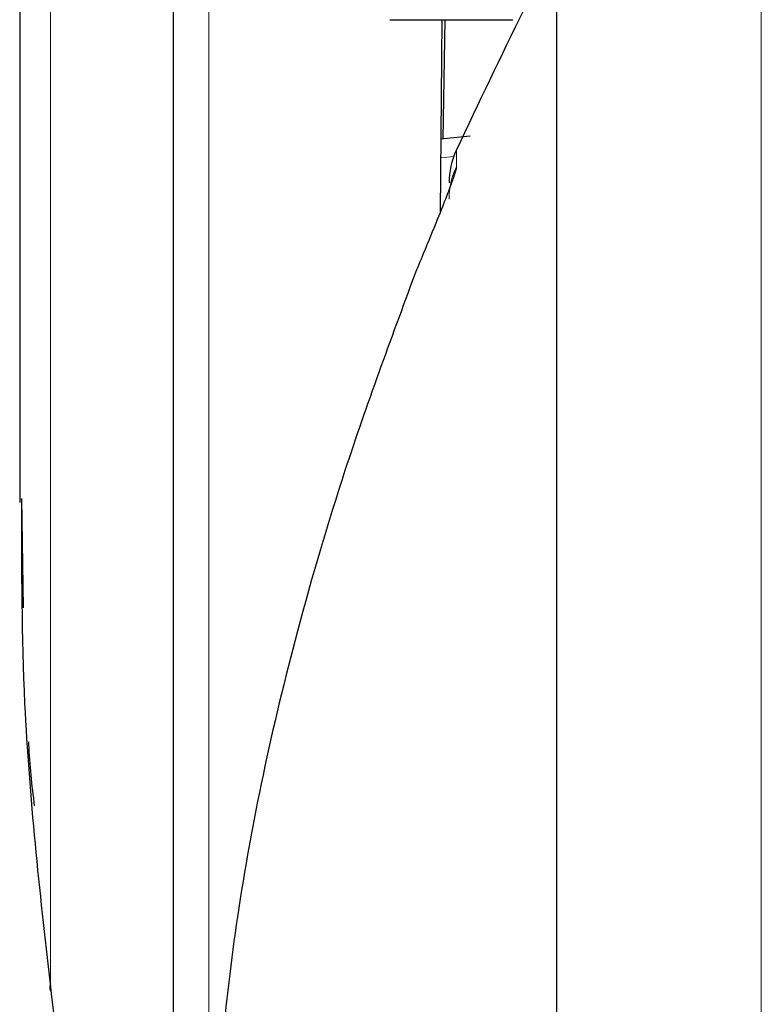
# Model space of a CAD drawing. Units: millimetres. Extents: x 0 to 210, y 0 to 297.
# Drawn here: x 80 to 81, y 218 to 219 of the extents above; entities that cross this region are included whole.
import ezdxf

# ---------------------------------------------------------------- set-up
doc = ezdxf.new("R2010")
doc.units = ezdxf.units.MM
doc.linetypes.add('SLD-Durchgehend', pattern=[0])

msp = doc.modelspace()

# ---------------------------------------------------------------- linework, layer by layer
at = {"color": 8, "linetype": 'SLD-Durchgehend', "lineweight": 18}
for p, q in [((80.20763, 219.51772), (80.20763, 217.23903)), ((80.00096, 217.61339), (80.00096, 219.03915)), ((80.92807, 213.66016), (80.92807, 218.94255)), ((80.53037, 218.70065), (80.53037, 218.67909)), ((80.50999, 218.69095), (80.5273, 218.69256))]:
    msp.add_line(p, q, dxfattribs=at)
at = {"color": 7, "linetype": 'SLD-Durchgehend', "lineweight": 25}
for p, q in [((80.16096, 219.49543), (80.16096, 217.21674)), ((79.96096, 219.03915), (79.96096, 218.24153)), ((80.66096, 218.89846), (80.66096, 214.00021)), ((80.44353, 218.87115), (80.60399, 218.87115)), ((80.51156, 218.87115), (80.50937, 218.62007)), ((80.51321, 218.71577), (80.51593, 218.87115)), ((80.54843, 218.71905), (80.51021, 218.71549)), ((79.96596, 218.10392), (79.96363, 218.24676))]:
    msp.add_line(p, q, dxfattribs=at)
for centre, radius, start, end in [((89.59008, 214.46726), 10, 153.788973, 154.954465), ((80.62096, 218.65831), 0.1, 154.95446, 180), ((80.01107, 217.60888), 0.01106, 155.93536, 219.49003)]:
    msp.add_arc(centre, radius, start, end, dxfattribs=at)
at = {"color": 8, "linetype": 'SLD-Durchgehend', "lineweight": 18}
msp.add_arc((80.61898, 218.6372), 0.09801, 154.69784, 179.97918, dxfattribs=at)
at = {"color": 7, "linetype": 'SLD-Durchgehend', "lineweight": 25}
for points, knots in [([(80.53037, 218.67909), (80.53012, 218.67753), (80.5296, 218.67417), (80.5253, 218.66124), (80.51752, 218.64039), (80.50477, 218.60815), (80.48949, 218.57172), (80.47956, 218.5472), (80.4758, 218.5379)], [0, 0, 0, 0, 0.105417, 0.2271848, 0.3796967, 0.5736845, 0.8384248, 1, 1, 1, 1]), ([(80.4758, 218.5379), (80.4445, 218.45324), (80.38785, 218.30004), (80.32369, 218.082), (80.27689, 217.88787), (80.24391, 217.70644), (80.2248, 217.54615), (80.2156, 217.41071), (80.21465, 217.33247), (80.2142, 217.29558)], [0, 0, 0, 0, 0.2111802, 0.3821388, 0.5332939, 0.6806209, 0.8160354, 0.9132728, 1, 1, 1, 1]), ([(80.00096, 217.61339), (79.98729, 217.73529), (79.96384, 217.94431), (79.96371, 218.15409), (79.96365, 218.24153)], [0, 0, 0, 0, 0.5832005, 1, 1, 1, 1]), ([(79.97241, 217.92914), (79.97244, 217.92813), (79.97337, 217.90026), (79.97672, 217.87248), (79.97996, 217.84571)], [0, 0, 0, 0, 0.03619618, 1, 1, 1, 1]), ([(80.12599, 216.22585), (80.12008, 216.32273), (80.10865, 216.51), (80.08695, 216.78877), (80.06205, 217.06489), (80.03371, 217.34025), (80.0117, 217.52387), (80.00096, 217.61339)], [0, 0, 0, 0, 0.2091236, 0.4042485, 0.6021916, 0.8060381, 1, 1, 1, 1])]:
    msp.add_open_spline(points, degree=3, knots=knots, dxfattribs=at)

doc.saveas('drawing.dxf')
